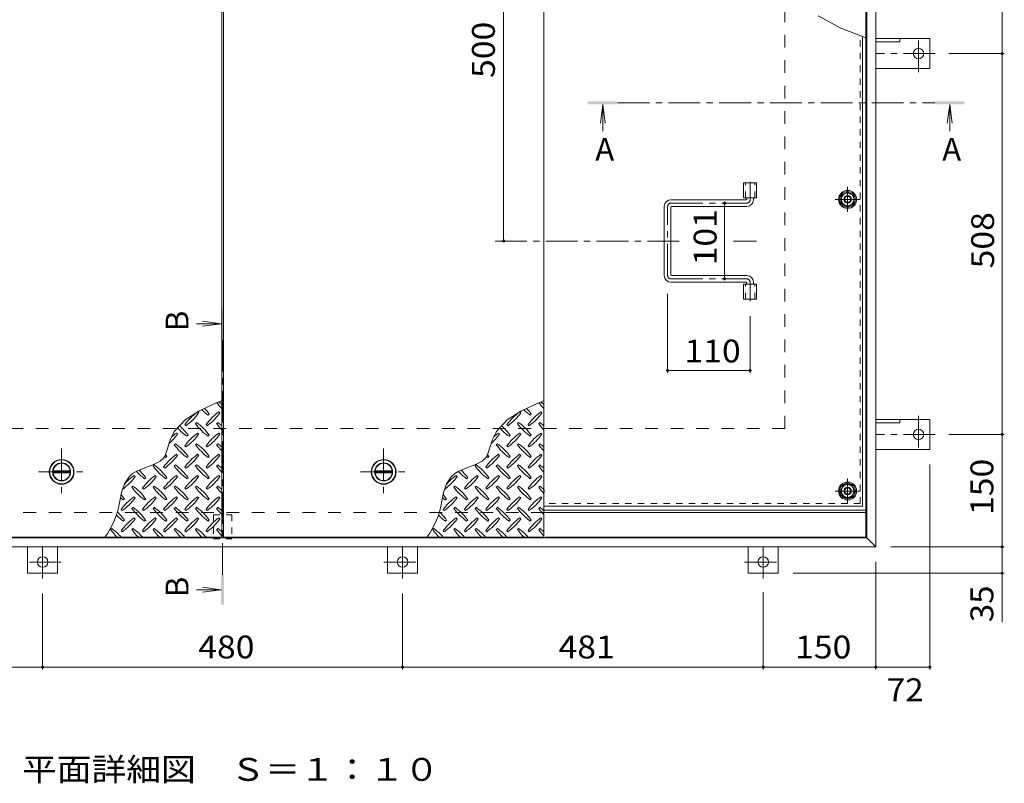
# Model space of a CAD drawing. Units: millimetres. Extents: x -2642 to 2735, y -10003 to 1897.
# Drawn here: x -1663 to -350, y -6 to 1013 of the extents above; entities that cross this region are included whole.
import ezdxf

# ---------------------------------------------------------------- set-up
doc = ezdxf.new("R2010")
doc.units = ezdxf.units.MM
doc.header["$LTSCALE"] = 10
for name, pattern in [('JWW_CENTER1', [6.773333, 4.233333, -0.846667, 0.846667, -0.846667]), ('JWW_DASHED1', [1.693333, 0.846667, -0.846667]), ('JWW_DASHED2', [3.386667, 1.693333, -1.693333])]:
    doc.linetypes.add(name, pattern=pattern)
for name, color, linetype in [('0-7', 7, 'Continuous'), ('0-9', 7, 'Continuous'), ('0-A', 7, 'Continuous'), ('0-C', 7, 'Continuous'), ('0-E', 7, 'Continuous'), ('0-F', 7, 'Continuous'), ('その他', 7, 'Continuous'), ('ハッチ', 7, 'Continuous'), ('仕上', 7, 'Continuous'), ('寸法', 7, 'Continuous'), ('建具', 7, 'Continuous'), ('躯体', 7, 'Continuous')]:
    doc.layers.add(name, color=color, linetype=linetype)
doc.styles.add('ＭＳ ゴシック', font='txt', dxfattribs={"height": 1})

msp = doc.modelspace()

# ---------------------------------------------------------------- linework, layer by layer
at = {"layer": '0-7', "color": 2, "linetype": 'JWW_CENTER1', "lineweight": 9}
for p, q in [((-558.8, 756.8), (-558.8, 790)), ((-542.2, 773.4), (-575.4, 773.4)), ((-558.8, 367.8), (-558.8, 401)), ((-575.4, 384.4), (-542.2, 384.4))]:
    msp.add_line(p, q, dxfattribs=at)
at = {"layer": '0-7', "color": 2, "linetype": 'Continuous', "lineweight": 9}
for p, q in [((-558.8, 783.2), (-567.3, 778.3)), ((-567.3, 778.3), (-567.3, 768.5)), ((-550.3, 778.3), (-558.8, 783.2)), ((-550.3, 768.5), (-550.3, 778.3)), ((-567.3, 768.5), (-558.8, 763.6)), ((-558.8, 763.6), (-550.3, 768.5)), ((-563.7, 392.9), (-568.6, 384.4)), ((-568.6, 384.4), (-563.7, 375.9)), ((-553.9, 392.9), (-563.7, 392.9)), ((-549, 384.4), (-553.9, 392.9)), ((-553.9, 375.9), (-549, 384.4)), ((-563.7, 375.9), (-553.9, 375.9))]:
    msp.add_line(p, q, dxfattribs=at)
at = {"layer": '0-7', "color": 211, "linetype": 'Continuous', "lineweight": 5}
for centre in [(-558.8, 773.4), (-558.8, 384.4)]:
    msp.add_circle(centre, 12, dxfattribs=at)
at = {"layer": '0-7', "color": 2, "linetype": 'Continuous', "lineweight": 9}
for centre in [(-558.8, 773.4), (-558.8, 384.4)]:
    msp.add_circle(centre, 8.5, dxfattribs=at)
at = {"layer": '0-7', "color": 30, "linetype": 'Continuous', "lineweight": 5}
for centre, radius in [((-558.8, 773.4), 5), ((-558.8, 773.4), 4.19), ((-558.8, 384.4), 5), ((-558.8, 384.4), 4.19)]:
    msp.add_circle(centre, radius, dxfattribs=at)
at = {"layer": '0-7', "color": 211, "linetype": 'Continuous', "lineweight": 5}
msp.add_arc((-975.5, 384.4), 12, 348.2939, 11.7061, dxfattribs=at)
at = {"layer": '0-9', "color": 211, "linetype": 'Continuous', "lineweight": 5}
for p, q in [((-1401.6, 501.5), (-1423.3, 491.5)), ((-1393.3, 504.8), (-1401.6, 501.5)), ((-972.1, 501.5), (-993.8, 491.5)), ((-963.8, 504.8), (-972.1, 501.5)), ((-1423.3, 491.5), (-1442.3, 479.4)), ((-1424.2, 488.5), (-1425.7, 489.9)), ((-1411.5, 485.7), (-1410.1, 487.1)), ((-1396, 488.5), (-1397.4, 489.9)), ((-993.8, 491.5), (-1012.8, 479.4)), ((-994.7, 488.5), (-996.2, 489.9)), ((-982, 485.7), (-980.6, 487.1)), ((-966.5, 488.5), (-967.9, 489.9)), ((-1442.3, 479.4), (-1456.7, 463.6)), ((-1442.6, 473), (-1441.2, 471.5)), ((-1427.1, 475.8), (-1428.5, 474.4)), ((-1414.3, 473), (-1412.9, 471.5)), ((-1398.8, 475.8), (-1400.2, 474.4)), ((-1012.8, 479.4), (-1027.2, 463.6)), ((-1013.1, 473), (-1011.7, 471.5)), ((-997.6, 475.8), (-999, 474.4)), ((-984.8, 473), (-983.4, 471.5)), ((-969.3, 475.8), (-970.7, 474.4)), ((-1456.7, 463.6), (-1462.2, 452.2)), ((-1452.5, 460.2), (-1453.9, 461.6)), ((-1424.2, 460.2), (-1425.7, 461.6)), ((-1396, 460.2), (-1397.4, 461.6)), ((-1027.2, 463.6), (-1032.7, 452.2)), ((-1023, 460.2), (-1024.4, 461.6)), ((-994.7, 460.2), (-996.2, 461.6)), ((-966.5, 460.2), (-967.9, 461.6)), ((-1463.4, 448.7), (-1465.2, 442.6)), ((-1462.2, 452.2), (-1463.4, 448.7)), ((-1455.3, 447.5), (-1456.8, 446.1)), ((-1439.8, 457.4), (-1438.4, 458.8)), ((-1427.1, 447.5), (-1428.5, 446.1)), ((-1411.5, 457.4), (-1410.1, 458.8)), ((-1398.8, 447.5), (-1400.2, 446.1)), ((-1033.9, 448.7), (-1035.7, 442.6)), ((-1032.7, 452.2), (-1033.9, 448.7)), ((-1025.8, 447.5), (-1027.3, 446.1)), ((-1010.3, 457.4), (-1008.9, 458.8)), ((-997.6, 447.5), (-999, 446.1)), ((-982, 457.4), (-980.6, 458.8)), ((-969.3, 447.5), (-970.7, 446.1)), ((-1467, 436.6), (-1469.5, 431.1)), ((-1465.2, 442.6), (-1467, 436.6)), ((-1452.5, 431.9), (-1453.9, 433.4)), ((-1442.6, 444.7), (-1441.2, 443.3)), ((-1424.2, 431.9), (-1425.7, 433.4)), ((-1414.3, 444.7), (-1412.9, 443.3)), ((-1396, 431.9), (-1397.4, 433.4)), ((-1037.5, 436.6), (-1040, 431.1)), ((-1035.7, 442.6), (-1037.5, 436.6)), ((-1023, 431.9), (-1024.4, 433.4)), ((-1013.1, 444.7), (-1011.7, 443.3)), ((-994.7, 431.9), (-996.2, 433.4)), ((-984.8, 444.7), (-983.4, 443.3)), ((-966.5, 431.9), (-967.9, 433.4)), ((-1475.6, 424.2), (-1485.2, 419.1)), ((-1471.3, 428.3), (-1475.6, 424.2)), ((-1469.5, 431.1), (-1471.3, 428.3)), ((-1468.1, 429.1), (-1466.7, 430.5)), ((-1439.8, 429.1), (-1438.4, 430.5)), ((-1411.5, 429.1), (-1410.1, 430.5)), ((-1046.1, 424.2), (-1055.7, 419.1)), ((-1041.8, 428.3), (-1046.1, 424.2)), ((-1040, 431.1), (-1041.8, 428.3)), ((-1038.6, 429.1), (-1037.2, 430.5)), ((-1010.3, 429.1), (-1008.9, 430.5)), ((-982, 429.1), (-980.6, 430.5)), ((-1512.3, 407.9), (-1517.1, 403.5)), ((-1506.9, 411), (-1512.3, 407.9)), ((-1496.2, 415.2), (-1506.9, 411)), ((-1485.2, 419.1), (-1496.2, 415.2)), ((-1483.6, 419.2), (-1485, 417.8)), ((-1470.9, 416.4), (-1469.5, 415)), ((-1455.3, 419.2), (-1456.8, 417.8)), ((-1442.6, 416.4), (-1441.2, 415)), ((-1427.1, 419.2), (-1428.5, 417.8)), ((-1414.3, 416.4), (-1412.9, 415)), ((-1398.8, 419.2), (-1400.2, 417.8)), ((-1082.8, 407.9), (-1087.6, 403.5)), ((-1077.4, 411), (-1082.8, 407.9)), ((-1066.7, 415.2), (-1077.4, 411)), ((-1055.7, 419.1), (-1066.7, 415.2)), ((-1054.1, 419.2), (-1055.5, 417.8)), ((-1041.4, 416.4), (-1040, 415)), ((-1025.8, 419.2), (-1027.3, 417.8)), ((-1013.1, 416.4), (-1011.7, 415)), ((-997.6, 419.2), (-999, 417.8)), ((-984.8, 416.4), (-983.4, 415)), ((-969.3, 419.2), (-970.7, 417.8)), ((-1517.1, 403.5), (-1523.2, 393.9)), ((-1509.1, 403.7), (-1510.5, 405.1)), ((-1496.4, 400.8), (-1494.9, 402.2)), ((-1480.8, 403.7), (-1482.2, 405.1)), ((-1468.1, 400.8), (-1466.7, 402.2)), ((-1452.5, 403.7), (-1453.9, 405.1)), ((-1439.8, 400.8), (-1438.4, 402.2)), ((-1424.2, 403.7), (-1425.7, 405.1)), ((-1411.5, 400.8), (-1410.1, 402.2)), ((-1396, 403.7), (-1397.4, 405.1)), ((-1087.6, 403.5), (-1093.7, 393.9)), ((-1079.6, 403.7), (-1081, 405.1)), ((-1066.9, 400.8), (-1065.4, 402.2)), ((-1051.3, 403.7), (-1052.7, 405.1)), ((-1038.6, 400.8), (-1037.2, 402.2)), ((-1023, 403.7), (-1024.4, 405.1)), ((-1010.3, 400.8), (-1008.9, 402.2)), ((-994.7, 403.7), (-996.2, 405.1)), ((-982, 400.8), (-980.6, 402.2)), ((-966.5, 403.7), (-967.9, 405.1)), ((-1527.1, 382.3), (-1529.5, 370.9)), ((-1523.2, 393.9), (-1527.1, 382.3)), ((-1511.9, 390.9), (-1513.3, 389.5)), ((-1499.2, 388.1), (-1497.8, 386.7)), ((-1483.6, 390.9), (-1485, 389.5)), ((-1470.9, 388.1), (-1469.5, 386.7)), ((-1455.3, 390.9), (-1456.8, 389.5)), ((-1442.6, 388.1), (-1441.2, 386.7)), ((-1427.1, 390.9), (-1428.5, 389.5)), ((-1414.3, 388.1), (-1412.9, 386.7)), ((-1398.8, 390.9), (-1400.2, 389.5)), ((-1097.6, 382.3), (-1100, 370.9)), ((-1093.7, 393.9), (-1097.6, 382.3)), ((-1082.4, 390.9), (-1083.8, 389.5)), ((-1069.7, 388.1), (-1068.3, 386.7)), ((-1054.1, 390.9), (-1055.5, 389.5)), ((-1041.4, 388.1), (-1040, 386.7)), ((-1025.8, 390.9), (-1027.3, 389.5)), ((-1013.1, 388.1), (-1011.7, 386.7)), ((-997.6, 390.9), (-999, 389.5)), ((-984.8, 388.1), (-983.4, 386.7)), ((-969.3, 390.9), (-970.7, 389.5)), ((-1524.6, 372.5), (-1523.2, 374)), ((-1509.1, 375.4), (-1510.5, 376.8)), ((-1496.4, 372.5), (-1494.9, 374)), ((-1480.8, 375.4), (-1482.2, 376.8)), ((-1468.1, 372.5), (-1466.7, 374)), ((-1452.5, 375.4), (-1453.9, 376.8)), ((-1439.8, 372.5), (-1438.4, 374)), ((-1424.2, 375.4), (-1425.7, 376.8)), ((-1411.5, 372.5), (-1410.1, 374)), ((-1396, 375.4), (-1397.4, 376.8)), ((-1095.1, 372.5), (-1093.7, 374)), ((-1079.6, 375.4), (-1081, 376.8)), ((-1066.9, 372.5), (-1065.4, 374)), ((-1051.3, 375.4), (-1052.7, 376.8)), ((-1038.6, 372.5), (-1037.2, 374)), ((-1023, 375.4), (-1024.4, 376.8)), ((-1010.3, 372.5), (-1008.9, 374)), ((-994.7, 375.4), (-996.2, 376.8)), ((-982, 372.5), (-980.6, 374)), ((-966.5, 375.4), (-967.9, 376.8)), ((-1527.5, 359.8), (-1526.1, 358.4)), ((-1511.9, 362.6), (-1513.3, 361.2)), ((-1499.2, 359.8), (-1497.8, 358.4)), ((-1483.6, 362.6), (-1485, 361.2)), ((-1470.9, 359.8), (-1469.5, 358.4)), ((-1455.3, 362.6), (-1456.8, 361.2)), ((-1442.6, 359.8), (-1441.2, 358.4)), ((-1427.1, 362.6), (-1428.5, 361.2)), ((-1414.3, 359.8), (-1412.9, 358.4)), ((-1398.8, 362.6), (-1400.2, 361.2)), ((-1098, 359.8), (-1096.6, 358.4)), ((-1082.4, 362.6), (-1083.8, 361.2)), ((-1069.7, 359.8), (-1068.3, 358.4)), ((-1054.1, 362.6), (-1055.5, 361.2)), ((-1041.4, 359.8), (-1040, 358.4)), ((-1025.8, 362.6), (-1027.3, 361.2)), ((-1013.1, 359.8), (-1011.7, 358.4)), ((-997.6, 362.6), (-999, 361.2)), ((-984.8, 359.8), (-983.4, 358.4)), ((-969.3, 362.6), (-970.7, 361.2)), ((-1524.6, 344.3), (-1523.2, 345.7)), ((-1509.1, 347.1), (-1510.5, 348.5)), ((-1496.4, 344.3), (-1494.9, 345.7)), ((-1480.8, 347.1), (-1482.2, 348.5)), ((-1468.1, 344.3), (-1466.7, 345.7)), ((-1452.5, 347.1), (-1453.9, 348.5)), ((-1439.8, 344.3), (-1438.4, 345.7)), ((-1424.2, 347.1), (-1425.7, 348.5)), ((-1411.5, 344.3), (-1410.1, 345.7)), ((-1396, 347.1), (-1397.4, 348.5)), ((-1095.1, 344.3), (-1093.7, 345.7)), ((-1079.6, 347.1), (-1081, 348.5)), ((-1066.9, 344.3), (-1065.4, 345.7)), ((-1051.3, 347.1), (-1052.7, 348.5)), ((-1038.6, 344.3), (-1037.2, 345.7)), ((-1023, 347.1), (-1024.4, 348.5)), ((-1010.3, 344.3), (-1008.9, 345.7)), ((-994.7, 347.1), (-996.2, 348.5)), ((-982, 344.3), (-980.6, 345.7)), ((-966.5, 347.1), (-967.9, 348.5)), ((-1540.2, 334.4), (-1541.6, 332.9)), ((-1527.5, 331.5), (-1526.1, 330.1)), ((-1511.9, 334.4), (-1513.3, 332.9)), ((-1499.2, 331.5), (-1497.8, 330.1)), ((-1483.6, 334.4), (-1485, 332.9)), ((-1470.9, 331.5), (-1469.5, 330.1)), ((-1455.3, 334.4), (-1456.8, 332.9)), ((-1442.6, 331.5), (-1441.2, 330.1)), ((-1427.1, 334.4), (-1428.5, 332.9)), ((-1414.3, 331.5), (-1412.9, 330.1)), ((-1398.8, 334.4), (-1400.2, 332.9)), ((-1110.7, 334.4), (-1112.1, 332.9)), ((-1098, 331.5), (-1096.6, 330.1)), ((-1082.4, 334.4), (-1083.8, 332.9)), ((-1069.7, 331.5), (-1068.3, 330.1)), ((-1054.1, 334.4), (-1055.5, 332.9)), ((-1041.4, 331.5), (-1040, 330.1)), ((-1025.8, 334.4), (-1027.3, 332.9)), ((-1013.1, 331.5), (-1011.7, 330.1)), ((-997.6, 334.4), (-999, 332.9)), ((-984.8, 331.5), (-983.4, 330.1)), ((-969.3, 334.4), (-970.7, 332.9))]:
    msp.add_line(p, q, dxfattribs=at)
for centre, radius, start, end in [((-1341.2, 544.7), 72.5, 215.948, 224.0249), ((-1440.9, 445), 72.5, 48.9921, 53.2528), ((-911.7, 544.7), 72.5, 215.948, 224.0249), ((-1011.4, 445), 72.5, 48.9921, 53.2528), ((-1383.6, 430.9), 72.5, 125.4726, 144.5273), ((-1483.3, 530.6), 72.5, 305.4727, 324.5273), ((-1369.4, 544.7), 72.5, 225.5745, 234.5273), ((-1469.1, 445), 72.5, 35.4726, 43.2598), ((-1355.3, 430.9), 72.5, 125.4726, 144.5273), ((-1455, 530.6), 72.5, 305.4727, 324.5273), ((-954.1, 430.9), 72.5, 125.4726, 144.5273), ((-1053.8, 530.6), 72.5, 305.4727, 324.5273), ((-939.9, 544.7), 72.5, 225.5745, 234.5273), ((-1039.6, 445), 72.5, 35.4726, 43.2598), ((-925.8, 430.9), 72.5, 125.4726, 144.5273), ((-1025.5, 530.6), 72.5, 305.4727, 324.5273), ((-1369.4, 516.4), 72.5, 215.4727, 234.5273), ((-1469.1, 416.7), 72.5, 35.4726, 54.5273), ((-1341.2, 516.4), 72.5, 215.4727, 224.0249), ((-1440.9, 416.7), 72.5, 48.9921, 54.5273), ((-939.9, 516.4), 72.5, 215.4727, 234.5273), ((-1039.6, 416.7), 72.5, 35.4726, 54.5273), ((-911.7, 516.4), 72.5, 215.4727, 224.0249), ((-1011.4, 416.7), 72.5, 48.9921, 54.5273), ((-1511.6, 502.3), 72.5, 311.3876, 324.5273), ((-1411.9, 402.6), 72.5, 125.4726, 131.5983), ((-1397.7, 516.4), 72.5, 221.3528, 234.5273), ((-1497.4, 416.7), 72.5, 35.4726, 48.7796), ((-1383.6, 402.6), 72.5, 125.4726, 144.5273), ((-1483.3, 502.3), 72.5, 305.4727, 324.5273), ((-1355.3, 402.6), 72.5, 125.4726, 144.5273), ((-1455, 502.3), 72.5, 305.4727, 324.5273), ((-1082.1, 502.3), 72.5, 311.3876, 324.5273), ((-982.4, 402.6), 72.5, 125.4726, 131.5983), ((-968.2, 516.4), 72.5, 221.3528, 234.5273), ((-1067.9, 416.7), 72.5, 35.4726, 48.7796), ((-954.1, 402.6), 72.5, 125.4726, 144.5273), ((-1053.8, 502.3), 72.5, 305.4727, 324.5273), ((-925.8, 402.6), 72.5, 125.4726, 144.5273), ((-1025.5, 502.3), 72.5, 305.4727, 324.5273), ((-1497.4, 388.5), 72.5, 35.4726, 54.5273), ((-1469.1, 388.5), 72.5, 35.4726, 54.5273), ((-1440.9, 388.5), 72.5, 48.9921, 54.5273), ((-1067.9, 388.5), 72.5, 35.4726, 54.5273), ((-1039.6, 388.5), 72.5, 35.4726, 54.5273), ((-1011.4, 388.5), 72.5, 48.9921, 54.5273), ((-1411.9, 374.3), 72.5, 125.4726, 144.5273), ((-1397.7, 488.2), 72.5, 215.4727, 234.5273), ((-1383.6, 374.3), 72.5, 125.4726, 144.5273), ((-1369.4, 488.2), 72.5, 215.4727, 234.5273), ((-1355.3, 374.3), 72.5, 125.4726, 144.5273), ((-1341.2, 488.2), 72.5, 215.4727, 224.0249), ((-982.4, 374.3), 72.5, 125.4726, 144.5273), ((-968.2, 488.2), 72.5, 215.4727, 234.5273), ((-954.1, 374.3), 72.5, 125.4726, 144.5273), ((-939.9, 488.2), 72.5, 215.4727, 234.5273), ((-925.8, 374.3), 72.5, 125.4726, 144.5273), ((-911.7, 488.2), 72.5, 215.4727, 224.0249), ((-1426, 488.2), 72.5, 232.7083, 234.5273), ((-1511.6, 474), 72.5, 305.4727, 324.5273), ((-1525.7, 388.5), 72.5, 35.4726, 38.0357), ((-1483.3, 474), 72.5, 305.4727, 324.5273), ((-1455, 474), 72.5, 305.4727, 324.5273), ((-996.5, 488.2), 72.5, 232.7083, 234.5273), ((-1082.1, 474), 72.5, 305.4727, 324.5273), ((-1096.2, 388.5), 72.5, 35.4726, 38.0357), ((-1053.8, 474), 72.5, 305.4727, 324.5273), ((-1025.5, 474), 72.5, 305.4727, 324.5273), ((-1454.3, 459.9), 72.5, 222.7481, 234.5273), ((-1554, 360.2), 72.5, 35.4726, 45.9971), ((-1426, 459.9), 72.5, 215.4727, 234.5273), ((-1525.7, 360.2), 72.5, 35.4726, 54.5273), ((-1397.7, 459.9), 72.5, 215.4727, 234.5273), ((-1497.4, 360.2), 72.5, 35.4726, 54.5273), ((-1369.4, 459.9), 72.5, 215.4727, 234.5273), ((-1469.1, 360.2), 72.5, 35.4726, 54.5273), ((-1341.2, 459.9), 72.5, 215.4727, 224.0249), ((-1440.9, 360.2), 72.5, 48.9921, 54.5273), ((-1024.8, 459.9), 72.5, 222.7481, 234.5273), ((-1124.5, 360.2), 72.5, 35.4726, 45.9971), ((-996.5, 459.9), 72.5, 215.4727, 234.5273), ((-1096.2, 360.2), 72.5, 35.4726, 54.5273), ((-968.2, 459.9), 72.5, 215.4727, 234.5273), ((-1067.9, 360.2), 72.5, 35.4726, 54.5273), ((-939.9, 459.9), 72.5, 215.4727, 234.5273), ((-1039.6, 360.2), 72.5, 35.4726, 54.5273), ((-911.7, 459.9), 72.5, 215.4727, 224.0249), ((-1011.4, 360.2), 72.5, 48.9921, 54.5273), ((-1568.1, 445.7), 72.5, 306.007, 324.5273), ((-1468.4, 346), 72.5, 125.4726, 139.2924), ((-1440.1, 346), 72.5, 125.4726, 144.5273), ((-1539.8, 445.7), 72.5, 305.4727, 324.5273), ((-1411.9, 346), 72.5, 125.4726, 144.5273), ((-1511.6, 445.7), 72.5, 305.4727, 324.5273), ((-1383.6, 346), 72.5, 125.4726, 144.5273), ((-1483.3, 445.7), 72.5, 305.4727, 324.5273), ((-1355.3, 346), 72.5, 125.4726, 144.5273), ((-1455, 445.7), 72.5, 305.4727, 324.5273), ((-1138.6, 445.7), 72.5, 306.007, 324.5273), ((-1038.9, 346), 72.5, 125.4726, 139.2924), ((-1010.6, 346), 72.5, 125.4726, 144.5273), ((-1110.3, 445.7), 72.5, 305.4727, 324.5273), ((-982.4, 346), 72.5, 125.4726, 144.5273), ((-1082.1, 445.7), 72.5, 305.4727, 324.5273), ((-954.1, 346), 72.5, 125.4726, 144.5273), ((-1053.8, 445.7), 72.5, 305.4727, 324.5273), ((-925.8, 346), 72.5, 125.4726, 144.5273), ((-1025.5, 445.7), 72.5, 305.4727, 324.5273), ((-1454.3, 431.6), 72.5, 215.4727, 234.5273), ((-1554, 331.9), 72.5, 35.4726, 54.5273), ((-1426, 431.6), 72.5, 215.4727, 234.5273), ((-1525.7, 331.9), 72.5, 35.4726, 54.5273), ((-1397.7, 431.6), 72.5, 215.4727, 234.5273), ((-1497.4, 331.9), 72.5, 35.4726, 54.5273), ((-1369.4, 431.6), 72.5, 215.4727, 234.5273), ((-1469.1, 331.9), 72.5, 35.4726, 54.5273), ((-1341.2, 431.6), 72.5, 215.4727, 224.0249), ((-1440.9, 331.9), 72.5, 48.9921, 54.5273), ((-1024.8, 431.6), 72.5, 215.4727, 234.5273), ((-1124.5, 331.9), 72.5, 35.4726, 54.5273), ((-996.5, 431.6), 72.5, 215.4727, 234.5273), ((-1096.2, 331.9), 72.5, 35.4726, 54.5273), ((-968.2, 431.6), 72.5, 215.4727, 234.5273), ((-1067.9, 331.9), 72.5, 35.4726, 54.5273), ((-939.9, 431.6), 72.5, 215.4727, 234.5273), ((-1039.6, 331.9), 72.5, 35.4726, 54.5273), ((-911.7, 431.6), 72.5, 215.4727, 224.0249), ((-1011.4, 331.9), 72.5, 48.9921, 54.5273), ((-1630.7, 384.6), 102.1, 322.798, 352.2546), ((-1482.6, 431.6), 72.5, 230.6568, 234.5273), ((-1582.3, 331.9), 72.5, 35.4726, 41.1628), ((-1468.4, 317.7), 72.5, 125.4726, 144.5273), ((-1568.1, 417.4), 72.5, 305.4727, 324.5273), ((-1440.1, 317.7), 72.5, 125.4726, 144.5273), ((-1539.8, 417.4), 72.5, 305.4727, 324.5273), ((-1411.9, 317.7), 72.5, 125.4726, 144.5273), ((-1511.6, 417.4), 72.5, 305.4727, 324.5273), ((-1383.6, 317.7), 72.5, 125.4726, 144.5273), ((-1483.3, 417.4), 72.5, 305.4727, 324.5273), ((-1355.3, 317.7), 72.5, 125.4726, 144.5273), ((-1455, 417.4), 72.5, 305.4727, 324.5273), ((-1201.2, 384.6), 102.1, 322.798, 352.2546), ((-1053.1, 431.6), 72.5, 230.6568, 234.5273), ((-1152.8, 331.9), 72.5, 35.4726, 41.1628), ((-1038.9, 317.7), 72.5, 125.4726, 144.5273), ((-1138.6, 417.4), 72.5, 305.4727, 324.5273), ((-1010.6, 317.7), 72.5, 125.4726, 144.5273), ((-1110.3, 417.4), 72.5, 305.4727, 324.5273), ((-982.4, 317.7), 72.5, 125.4726, 144.5273), ((-1082.1, 417.4), 72.5, 305.4727, 324.5273), ((-954.1, 317.7), 72.5, 125.4726, 144.5273), ((-1053.8, 417.4), 72.5, 305.4727, 324.5273), ((-925.8, 317.7), 72.5, 125.4726, 144.5273), ((-1025.5, 417.4), 72.5, 305.4727, 324.5273), ((-1582.3, 303.6), 72.5, 35.4726, 46.6986), ((-1454.3, 403.3), 72.5, 215.4727, 234.5273), ((-1554, 303.6), 72.5, 35.4726, 54.5273), ((-1426, 403.3), 72.5, 215.4727, 234.5273), ((-1525.7, 303.6), 72.5, 35.4726, 54.5273), ((-1397.7, 403.3), 72.5, 215.4727, 234.5273), ((-1497.4, 303.6), 72.5, 35.4726, 54.5273), ((-1369.4, 403.3), 72.5, 215.4727, 234.5273), ((-1469.1, 303.6), 72.5, 35.4726, 54.5273), ((-1341.2, 403.3), 72.5, 215.4727, 224.0249), ((-1440.9, 303.6), 72.5, 48.9921, 54.5273), ((-1152.8, 303.6), 72.5, 35.4726, 46.6986), ((-1024.8, 403.3), 72.5, 215.4727, 234.5273), ((-1124.5, 303.6), 72.5, 35.4726, 54.5273), ((-996.5, 403.3), 72.5, 215.4727, 234.5273), ((-1096.2, 303.6), 72.5, 35.4726, 54.5273), ((-968.2, 403.3), 72.5, 215.4727, 234.5273), ((-1067.9, 303.6), 72.5, 35.4726, 54.5273), ((-939.9, 403.3), 72.5, 215.4727, 234.5273), ((-1039.6, 303.6), 72.5, 35.4726, 54.5273), ((-911.7, 403.3), 72.5, 215.4727, 224.0249), ((-1011.4, 303.6), 72.5, 48.9921, 54.5273), ((-1482.6, 403.3), 72.5, 224.946, 234.5273), ((-1468.4, 289.5), 72.5, 125.4726, 144.5273), ((-1568.1, 389.2), 72.5, 305.4727, 324.5273), ((-1440.1, 289.5), 72.5, 125.4726, 144.5273), ((-1539.8, 389.2), 72.5, 305.4727, 324.5273), ((-1411.9, 289.5), 72.5, 125.4726, 144.5273), ((-1511.6, 389.2), 72.5, 305.4727, 324.5273), ((-1383.6, 289.5), 72.5, 125.4726, 144.5273), ((-1483.3, 389.2), 72.5, 305.4727, 324.5273), ((-1355.3, 289.5), 72.5, 125.4726, 144.5273), ((-1455, 389.2), 72.5, 305.4727, 324.5273), ((-1053.1, 403.3), 72.5, 224.946, 234.5273), ((-1038.9, 289.5), 72.5, 125.4726, 144.5273), ((-1138.6, 389.2), 72.5, 305.4727, 324.5273), ((-1010.6, 289.5), 72.5, 125.4726, 144.5273), ((-1110.3, 389.2), 72.5, 305.4727, 324.5273), ((-982.4, 289.5), 72.5, 125.4726, 144.5273), ((-1082.1, 389.2), 72.5, 305.4727, 324.5273), ((-954.1, 289.5), 72.5, 125.4726, 144.5273), ((-1053.8, 389.2), 72.5, 305.4727, 324.5273), ((-925.8, 289.5), 72.5, 125.4726, 144.5273), ((-1025.5, 389.2), 72.5, 305.4727, 324.5273), ((-1482.6, 375), 72.5, 215.4727, 225.9751), ((-1582.3, 275.3), 72.5, 41.0079, 54.5273), ((-1454.3, 375), 72.5, 215.4727, 225.9751), ((-1554, 275.3), 72.5, 41.0079, 54.5273), ((-1426, 375), 72.5, 215.4727, 225.9751), ((-1525.7, 275.3), 72.5, 41.0079, 54.5273), ((-1397.7, 375), 72.5, 215.4727, 225.9751), ((-1497.4, 275.3), 72.5, 41.0079, 54.5273), ((-1369.4, 375), 72.5, 215.4727, 225.9751), ((-1469.1, 275.3), 72.5, 41.0079, 54.5273), ((-1341.2, 375), 72.5, 215.4727, 224.0249), ((-1440.9, 275.3), 72.5, 48.9921, 54.5273), ((-1053.1, 375), 72.5, 215.4727, 225.9751), ((-1152.8, 275.3), 72.5, 41.0079, 54.5273), ((-1024.8, 375), 72.5, 215.4727, 225.9751), ((-1124.5, 275.3), 72.5, 41.0079, 54.5273), ((-996.5, 375), 72.5, 215.4727, 225.9751), ((-1096.2, 275.3), 72.5, 41.0079, 54.5273), ((-968.2, 375), 72.5, 215.4727, 225.9751), ((-1067.9, 275.3), 72.5, 41.0079, 54.5273), ((-939.9, 375), 72.5, 215.4727, 225.9751), ((-1039.6, 275.3), 72.5, 41.0079, 54.5273), ((-911.7, 375), 72.5, 215.4727, 224.0249), ((-1011.4, 275.3), 72.5, 48.9921, 54.5273)]:
    msp.add_arc(centre, radius, start, end, dxfattribs=at)
at = {"layer": '0-A', "color": 3, "linetype": 'JWW_DASHED1', "lineweight": 9}
for q in [(-542, 991.6), (-963.8, 367.6)]:
    msp.add_line((-542, 367.6), q, dxfattribs=at)
at = {"layer": '0-A', "color": 3, "linetype": 'Continuous', "lineweight": 9}
for q in [(-538.8, 990.4), (-963.8, 364.4)]:
    msp.add_line((-538.8, 364.4), q, dxfattribs=at)
at = {"layer": '0-C', "color": 4, "linetype": 'Continuous', "lineweight": 9}
for p, q in [((-1595.6, 411.1), (-1618.5, 411.1)), ((-1595.6, 408.6), (-1618.5, 408.6)), ((-1166.1, 411.1), (-1189, 411.1)), ((-1166.1, 408.6), (-1189, 408.6))]:
    msp.add_line(p, q, dxfattribs=at)
at = {"layer": '0-C', "color": 2, "linetype": 'Continuous', "lineweight": 9}
for centre, radius in [((-1607, 409.9), 16), ((-1607, 409.9), 12), ((-1607, 409.9), 11.8), ((-1177.5, 409.9), 16), ((-1177.5, 409.9), 12), ((-1177.5, 409.9), 11.8)]:
    msp.add_circle(centre, radius, dxfattribs=at)
at = {"layer": '0-C', "color": 4, "linetype": 'Continuous', "lineweight": 9}
for centre in [(-1607, 409.9), (-1177.5, 409.9)]:
    msp.add_circle(centre, 11.5, dxfattribs=at)
at = {"layer": '0-E', "color": 3, "linetype": 'Continuous', "lineweight": 9}
for p, q in [((-521.3, 987.9), (-449.1, 987.9)), ((-489.1, 987.9), (-489.1, 983.4)), ((-449.1, 947.9), (-449.1, 987.9)), ((-521.3, 983.4), (-489.1, 983.4)), ((-521.3, 947.9), (-449.1, 947.9)), ((-521.3, 479.9), (-449.1, 479.9)), ((-521.3, 475.4), (-489.1, 475.4)), ((-489.1, 479.9), (-489.1, 475.4)), ((-449.1, 479.9), (-449.1, 439.9)), ((-521.3, 439.9), (-449.1, 439.9)), ((-1652.3, 309.9), (-1652.3, 274.7)), ((-1612.3, 309.9), (-1612.3, 274.7)), ((-1172.3, 309.9), (-1172.3, 274.7)), ((-1132.3, 309.9), (-1132.3, 274.7)), ((-691.3, 309.9), (-691.3, 274.7)), ((-651.3, 309.9), (-651.3, 274.7)), ((-1612.3, 274.7), (-1652.3, 274.7)), ((-1172.3, 274.7), (-1132.3, 274.7)), ((-691.3, 274.7), (-651.3, 274.7))]:
    msp.add_line(p, q, dxfattribs=at)
at = {"layer": '0-E', "color": 3, "linetype": 'JWW_CENTER1', "lineweight": 9}
for p, q in [((-464.1, 943), (-464.1, 991.9)), ((-441.9, 967.9), (-521.1, 967.9)), ((-464.1, 484.7), (-464.1, 435.8)), ((-441.9, 459.9), (-521.1, 459.9)), ((-1632.3, 267.5), (-1632.3, 309.7)), ((-1152.3, 267.5), (-1152.3, 309.7)), ((-671.3, 267.5), (-671.3, 309.7)), ((-1607.4, 289.7), (-1656.3, 289.7)), ((-1177.1, 289.7), (-1128.2, 289.7)), ((-696.1, 289.7), (-647.2, 289.7))]:
    msp.add_line(p, q, dxfattribs=at)
at = {"layer": '0-E', "color": 3, "linetype": 'Continuous', "lineweight": 9}
for centre in [(-464.1, 967.9), (-464.1, 459.9), (-1632.3, 289.7), (-1152.3, 289.7), (-671.3, 289.7)]:
    msp.add_circle(centre, 7, dxfattribs=at)
at = {"layer": '0-F', "color": 7, "linetype": 'Continuous', "lineweight": 9}
for p, q in [((-352.8, 1475.9), (-352.8, 967.9)), ((-1017.5, 717.9), (-1017.5, 1217.9)), ((-349.8, 967.9), (-423.9, 967.9)), ((-352.8, 967.9), (-352.8, 459.9)), ((-722.9, 768.4), (-722.9, 667.4)), ((-798.8, 542.2), (-798.8, 647.4)), ((-688.8, 542.2), (-688.8, 617.5)), ((-688.8, 545.2), (-798.8, 545.2)), ((-349.8, 459.9), (-423.9, 459.9)), ((-352.8, 459.9), (-352.8, 309.9)), ((-449.1, 146.5), (-449.1, 419.9)), ((-349.8, 309.9), (-501.3, 309.9)), ((-352.8, 309.9), (-352.8, 274.7)), ((-521.3, 146.5), (-521.3, 289.9)), ((-349.8, 274.7), (-631.3, 274.7)), ((-671.3, 146.5), (-671.3, 249.5)), ((-1632.3, 146.5), (-1632.3, 247.5)), ((-1152.3, 146.5), (-1152.3, 247.5)), ((-2113.3, 149.5), (-1632.3, 149.5)), ((-1632.3, 149.5), (-1152.3, 149.5)), ((-1152.3, 149.5), (-671.3, 149.5)), ((-671.3, 149.5), (-521.3, 149.5)), ((-521.3, 149.5), (-449.1, 149.5))]:
    msp.add_line(p, q, dxfattribs=at)
at = {"layer": '0-F', "color": 7, "linetype": 'Continuous', "lineweight": 9, "const_width": 2}
for points in [[(-351.8, 967.9, 0.414214), (-352.8, 968.9, 0.414214), (-353.8, 967.9, 0.414214), (-352.8, 966.9, 0.414214)], [(-721.9, 768.4, 0.414214), (-722.9, 769.4, 0.414214), (-723.9, 768.4, 0.414214), (-722.9, 767.4, 0.414214)], [(-1016.5, 717.9, 0.414214), (-1017.5, 718.9, 0.414214), (-1018.5, 717.9, 0.414214), (-1017.5, 716.9, 0.414214)], [(-721.9, 667.4, 0.414214), (-722.9, 668.4, 0.414214), (-723.9, 667.4, 0.414214), (-722.9, 666.4, 0.414214)], [(-797.8, 545.2, 0.414214), (-798.8, 546.2, 0.414214), (-799.8, 545.2, 0.414214), (-798.8, 544.2, 0.414214)], [(-687.8, 545.2, 0.414214), (-688.8, 546.2, 0.414214), (-689.8, 545.2, 0.414214), (-688.8, 544.2, 0.414214)], [(-351.8, 459.9, 0.414214), (-352.8, 460.9, 0.414214), (-353.8, 459.9, 0.414214), (-352.8, 458.9, 0.414214)], [(-351.8, 309.9, 0.414214), (-352.8, 310.9, 0.414214), (-353.8, 309.9, 0.414214), (-352.8, 308.9, 0.414214)], [(-351.8, 274.7, 0.414214), (-352.8, 275.7, 0.414214), (-353.8, 274.7, 0.414214), (-352.8, 273.7, 0.414214)], [(-1631.3, 149.5, 0.414214), (-1632.3, 150.5, 0.414214), (-1633.3, 149.5, 0.414214), (-1632.3, 148.5, 0.414214)], [(-1151.3, 149.5, 0.414214), (-1152.3, 150.5, 0.414214), (-1153.3, 149.5, 0.414214), (-1152.3, 148.5, 0.414214)], [(-670.3, 149.5, 0.414214), (-671.3, 150.5, 0.414214), (-672.3, 149.5, 0.414214), (-671.3, 148.5, 0.414214)], [(-520.3, 149.5, 0.414214), (-521.3, 150.5, 0.414214), (-522.3, 149.5, 0.414214), (-521.3, 148.5, 0.414214)], [(-448.1, 149.5, 0.414214), (-449.1, 150.5, 0.414214), (-450.1, 149.5, 0.414214), (-449.1, 148.5, 0.414214)]]:
    msp.add_lwpolyline(points, format="xyb", close=True, dxfattribs=at)
at = {"layer": 'ハッチ', "color": 6, "linetype": 'JWW_CENTER1', "lineweight": 9}
for p, q in [((-688.8, 796.8), (-688.8, 772.9)), ((-798.8, 671.9), (-798.8, 763.9)), ((-794.3, 768.4), (-693.3, 768.4)), ((-1028.9, 717.9), (-777.6, 717.9)), ((-710.8, 717.9), (-680.1, 717.9)), ((-794.3, 667.4), (-693.3, 667.4)), ((-688.8, 637.5), (-688.8, 662.9))]:
    msp.add_line(p, q, dxfattribs=at)
at = {"layer": 'ハッチ', "color": 6, "linetype": 'Continuous', "lineweight": 9}
for p, q in [((-693.3, 773.9), (-693.3, 775.4)), ((-684.3, 772.9), (-684.3, 775.4)), ((-803.3, 671.9), (-803.3, 763.9)), ((-694.3, 772.9), (-794.3, 772.9)), ((-794.3, 672.9), (-794.3, 762.9)), ((-793.3, 763.9), (-693.3, 763.9)), ((-793.3, 671.9), (-693.3, 671.9)), ((-694.3, 662.9), (-794.3, 662.9)), ((-693.3, 661.9), (-693.3, 660.4)), ((-684.3, 662.9), (-684.3, 660.4)), ((-963.8, 358.9), (-533.3, 358.9)), ((-963.8, 355.9), (-533.3, 355.9))]:
    msp.add_line(p, q, dxfattribs=at)
for centre in [(-558.8, 773.4), (-558.8, 384.4)]:
    msp.add_circle(centre, 10.5, dxfattribs=at)
for centre, radius, start, end in [((-794.3, 763.9), 9, 90, 180), ((-793.3, 762.9), 1, 90, 180), ((-694.3, 773.9), 1, 270, 0), ((-693.3, 772.9), 9, 270, 0), ((-794.3, 671.9), 9, 180, 270), ((-793.3, 672.9), 1, 180, 270), ((-693.3, 662.9), 9, 0, 90), ((-694.3, 661.9), 1, 0, 90)]:
    msp.add_arc(centre, radius, start, end, dxfattribs=at)
at = {"layer": 'ハッチ', "color": 6, "linetype": 'JWW_CENTER1', "lineweight": 9}
for centre, radius, start, end in [((-794.3, 763.9), 4.51, 90, 180), ((-693.3, 772.9), 4.5, 270.2957, 0), ((-794.3, 671.9), 4.51, 180, 270), ((-693.3, 662.9), 4.5, 0, 89.7043)]:
    msp.add_arc(centre, radius, start, end, dxfattribs=at)
at = {"layer": '仕上', "color": 3, "linetype": 'Continuous', "lineweight": 9}
for p, q in [((-1393.3, 1612.9), (-1393.3, 322.9)), ((-1391.3, 322.9), (-1391.3, 1612.9)), ((-963.8, 1612.9), (-963.8, 322.9)), ((-534.3, 1612.9), (-534.3, 322.9)), ((-697.4, 775.4), (-697.4, 795.4)), ((-697.4, 795.4), (-680.1, 795.4)), ((-680.1, 775.4), (-680.1, 795.4)), ((-697.4, 775.4), (-680.1, 775.4)), ((-697.4, 640.4), (-697.4, 660.4)), ((-697.4, 660.4), (-680.1, 660.4)), ((-680.1, 640.4), (-680.1, 660.4)), ((-697.4, 640.4), (-680.1, 640.4)), ((-1393.3, 322.9), (-1820.8, 322.9)), ((-963.8, 322.9), (-1391.3, 322.9)), ((-534.3, 322.9), (-961.8, 322.9))]:
    msp.add_line(p, q, dxfattribs=at)
at = {"layer": '仕上', "color": 3, "linetype": 'JWW_DASHED1', "lineweight": 9}
for p, q in [((-695.1, 775.4), (-695.1, 795.4)), ((-682.4, 775.4), (-682.4, 795.4)), ((-695.1, 640.4), (-695.1, 660.4)), ((-682.4, 640.4), (-682.4, 660.4))]:
    msp.add_line(p, q, dxfattribs=at)
at = {"layer": '仕上', "color": 3, "linetype": 'Continuous', "lineweight": 9}
for centre in [(-1607, 409.9), (-1177.5, 409.9)]:
    msp.add_circle(centre, 16.5, dxfattribs=at)
at = {"layer": '寸法', "color": 7, "linetype": 'Continuous', "lineweight": 9}
for p, q in [((-567.8, 1001.6), (-598.1, 1018.1)), ((-533.3, 988.3), (-567.8, 1001.6)), ((-352.8, 274.7), (-352.8, 209.4))]:
    msp.add_line(p, q, dxfattribs=at)
at = {"layer": '寸法', "color": 4, "linetype": 'Continuous', "lineweight": 9}
for p, q in [((-885.3, 900), (-888.5, 875.2)), ((-885.3, 900), (-885.3, 864.4)), ((-885.3, 900), (-882, 875.2)), ((-422.6, 900), (-425.8, 875.2)), ((-422.6, 900), (-419.3, 875.2)), ((-422.6, 900), (-422.6, 864.4)), ((-1394.3, 607.6), (-1427.1, 607.6)), ((-1394.3, 607.6), (-1419.1, 610.9)), ((-1394.3, 607.6), (-1419.1, 604.4)), ((-1394.3, 252.7), (-1427.1, 252.7)), ((-1394.3, 252.7), (-1419.1, 256)), ((-1394.3, 252.7), (-1419.1, 249.4))]:
    msp.add_line(p, q, dxfattribs=at)
at = {"layer": '寸法', "color": 4, "linetype": 'JWW_CENTER1', "lineweight": 9}
for p, q in [((-865.3, 902), (-442.6, 902)), ((-1392.3, 272.7), (-1392.3, 587.6))]:
    msp.add_line(p, q, dxfattribs=at)
at = {"layer": '寸法', "color": 7, "linetype": 'JWW_DASHED1', "lineweight": 9}
for p, q in [((-1404.6, 352.7), (-1404.6, 320.7)), ((-1404.6, 352.7), (-1380, 352.7)), ((-1380, 352.7), (-1380, 320.7)), ((-1404.6, 320.7), (-1380, 320.7))]:
    msp.add_line(p, q, dxfattribs=at)
at = {"layer": '寸法', "color": 4, "linetype": 'Continuous', "lineweight": 9}
for points in [[(-905.3, 900), (-865.3, 900), (-905.3, 904), (-865.3, 904)], [(-402.6, 900), (-442.6, 900), (-402.6, 904), (-442.6, 904)], [(-1390.3, 627.6), (-1390.3, 587.6), (-1394.3, 627.6), (-1394.3, 587.6)], [(-1394.3, 232.7), (-1394.3, 272.7), (-1390.3, 232.7), (-1390.3, 272.7)]]:
    msp.add_solid(points, dxfattribs=at)
at = {"layer": '建具', "color": 4, "linetype": 'Continuous', "lineweight": 9}
for p, q in [((-521.3, 309.9), (-521.3, 1625.9)), ((-533.3, 321.9), (-533.3, 1613.9)), ((-2251.3, 321.9), (-533.3, 321.9)), ((-521.3, 309.9), (-533.3, 321.9)), ((-2263.3, 309.9), (-521.3, 309.9))]:
    msp.add_line(p, q, dxfattribs=at)
at = {"layer": '躯体', "color": 2, "linetype": 'JWW_DASHED2', "lineweight": 9}
for p, q in [((-642.3, 467.9), (-642.3, 1467.9)), ((-642.3, 467.9), (-2142.3, 467.9)), ((-963.8, 355.9), (-2251.3, 355.9))]:
    msp.add_line(p, q, dxfattribs=at)
at = {"layer": '躯体', "color": 2, "linetype": 'JWW_CENTER1', "lineweight": 9}
for p, q in [((-1607, 440.9), (-1607, 378.9)), ((-1177.5, 440.9), (-1177.5, 378.9)), ((-1638, 409.9), (-1576, 409.9)), ((-1208.5, 409.9), (-1146.5, 409.9))]:
    msp.add_line(p, q, dxfattribs=at)
at = {"layer": '躯体', "color": 2, "linetype": 'Continuous', "lineweight": 9}
msp.add_line((-533.3, 355.9), (-963.8, 355.9), dxfattribs=at)

# ---------------------------------------------------------------- texts
at = {"layer": '0-F', "color": 2, "linetype": 'Continuous', "lineweight": 211, "style": 'ＭＳ ゴシック'}
for s, width, p in [('500', 1.083333, (-1029.2, 935.4)), ('101', 1.083333, (-733.5, 685.4)), ('508', 1.083333, (-363.4, 681.4)), ('150', 1.083333, (-364.4, 352.4)), ('35', 1.0625, (-364.4, 209.4))]:
    msp.add_text(s, height=30.48, rotation=90, dxfattribs=dict(at, width=width)).set_placement(p)
for s, width, p in [('110', 1.083333, (-776.3, 555.9)), ('480', 1.083333, (-1424.8, 161.1)), ('481', 1.083333, (-944.3, 161.1)), ('150', 1.083333, (-628.8, 161.1)), ('72', 1.0625, (-506.4, 104))]:
    msp.add_text(s, height=30.48, dxfattribs=dict(at, width=width)).set_placement(p)
at = {"layer": 'その他', "color": 2, "linetype": 'Continuous', "lineweight": 9, "style": 'ＭＳ ゴシック', "width": 1.114583}
msp.add_text('平面詳細図\u3000Ｓ＝１：１０', height=30.48, dxfattribs=at).set_placement((-1659.8, -2.2))
at = {"layer": '寸法', "color": 2, "linetype": 'Continuous', "lineweight": 9, "style": 'ＭＳ ゴシック'}
for p in [(-895.3, 825), (-432.6, 825)]:
    msp.add_text('A', height=30.5, dxfattribs=at).set_placement(p)
for p in [(-1437.8, 597.6), (-1437.8, 242.7)]:
    msp.add_text('B', height=30.5, rotation=90, dxfattribs=at).set_placement(p)

doc.saveas('drawing.dxf')
